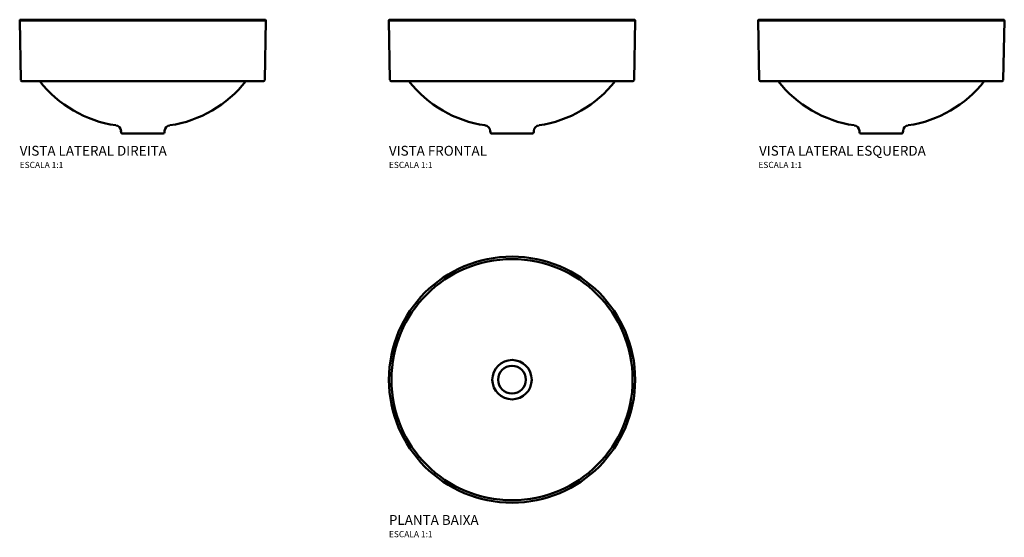
# Model space of a CAD drawing. Units: millimetres. Extents: x -800 to 800, y -256 to 585.
import ezdxf
from ezdxf.enums import TextEntityAlignment as Align

# ---------------------------------------------------------------- set-up
doc = ezdxf.new("R2010")
doc.units = ezdxf.units.MM
doc.header["$LTSCALE"] = 5.882353
doc.layers.add('Visible (ISO)', color=7, linetype='Continuous', lineweight=50)
doc.styles.add('Legenda', font='segoeui.ttf', dxfattribs={"height": 8})

# ---------------------------------------------------------------- blocks, each defined once
blk = doc.blocks.new('L.1050.03_V2')
at = {"layer": 'Visible (ISO)'}
for p, q in [((-200, 183.5), (200, 183.5)), ((-198.3, 87), (-200, 183.5)), ((-198.5, 185), (198.5, 185)), ((198.3, 87), (200, 183.5)), ((196.3, 85), (-196.3, 85)), ((-35.2, 1.8), (-35.4, 4.3)), ((-33.2, 0), (33.2, 0)), ((35.2, 1.8), (35.4, 4.3))]:
    blk.add_line(p, q, dxfattribs=at)
for centre, radius, start, end in [((-198.5, 183.5), 1.5, 90, 181), ((198.5, 183.5), 1.5, 359, 90), ((-196.3, 87), 2, 181, 270), ((-16, 203.8), 192.5, 218.0988, 261.6714), ((16, 203.8), 192.5, 278.3286, 321.9012), ((196.3, 87), 2, 270, 359), ((-45.3, 3.4), 10, 5, 81.6714), ((-33.2, 2), 2, 185, 270), ((33.2, 2), 2, 270, 355), ((45.3, 3.4), 10, 98.3286, 175)]:
    blk.add_arc(centre, radius, start, end, dxfattribs=at)
blk = doc.blocks.new('L.1050.03_V1')
at = {"layer": 'Visible (ISO)'}
for p, q in [((-200, 183.5), (200, 183.5)), ((-198.3, 87), (-200, 183.5)), ((-198.5, 185), (198.5, 185)), ((198.3, 87), (200, 183.5)), ((196.3, 85), (-196.3, 85)), ((-35.2, 1.8), (-35.4, 4.3)), ((-33.2, 0), (33.2, 0)), ((35.2, 1.8), (35.4, 4.3))]:
    blk.add_line(p, q, dxfattribs=at)
for centre, radius, start, end in [((-198.5, 183.5), 1.5, 90, 181), ((198.5, 183.5), 1.5, 359, 90), ((-196.3, 87), 2, 181, 270), ((-16, 203.8), 192.5, 218.0988, 261.6714), ((16, 203.8), 192.5, 278.3286, 321.9012), ((196.3, 87), 2, 270, 359), ((-45.3, 3.4), 10, 5, 81.6714), ((-33.2, 2), 2, 185, 270), ((33.2, 2), 2, 270, 355), ((45.3, 3.4), 10, 98.3286, 175)]:
    blk.add_arc(centre, radius, start, end, dxfattribs=at)
blk = doc.blocks.new('L.1050.03_V3')
at = {"layer": 'Visible (ISO)'}
for p, q in [((-200, 183.5), (200, 183.5)), ((-198.3, 87), (-200, 183.5)), ((-198.5, 185), (198.5, 185)), ((198.3, 87), (200, 183.5)), ((-196.3, 85), (196.3, 85)), ((-35.2, 1.8), (-35.4, 4.3)), ((-33.2, 0), (33.2, 0)), ((35.2, 1.8), (35.4, 4.3))]:
    blk.add_line(p, q, dxfattribs=at)
for centre, radius, start, end in [((-198.5, 183.5), 1.5, 90, 181), ((198.5, 183.5), 1.5, 359, 90), ((-196.3, 87), 2, 181, 270), ((-16, 203.8), 192.5, 218.0988, 261.6714), ((16, 203.8), 192.5, 278.3286, 321.9012), ((196.3, 87), 2, 270, 359), ((-45.3, 3.4), 10, 5, 81.6714), ((-33.2, 2), 2, 185, 270), ((33.2, 2), 2, 270, 355), ((45.3, 3.4), 10, 98.3286, 175)]:
    blk.add_arc(centre, radius, start, end, dxfattribs=at)
blk = doc.blocks.new('L.1050.03_P')
at = {"layer": 'Visible (ISO)'}
for radius in [200, 196, 32, 22.5]:
    blk.add_circle((0, 0), radius, dxfattribs=at)

msp = doc.modelspace()

# ---------------------------------------------------------------- block references
for name, p in [('L.1050.03_V2', (-600, 400)), ('L.1050.03_V1', (0, 400)), ('L.1050.03_V3', (600, 400)), ('L.1050.03_P', (0, 0))]:
    msp.add_blockref(name, p)

# ---------------------------------------------------------------- texts
at = {"style": 'Legenda'}
for s, height, p in [('VISTA LATERAL DIREITA', 16, (-800, 364)), ('VISTA FRONTAL', 16, (-200, 364)), ('ESCALA 1:1', 10, (-800, 344)), ('ESCALA 1:1', 10, (-200, 344)), ('PLANTA BAIXA', 16, (-200, -236)), ('ESCALA 1:1', 10, (-200, -256))]:
    msp.add_text(s, height=height, dxfattribs=at).set_placement(p)
for s, height, p in [('VISTA LATERAL ESQUERDA', 16, (672.4, 364)), ('ESCALA 1:1', 10, (471.2, 344))]:
    msp.add_text(s, height=height, dxfattribs=at).set_placement(p, align=Align.RIGHT)

doc.saveas('drawing.dxf')
